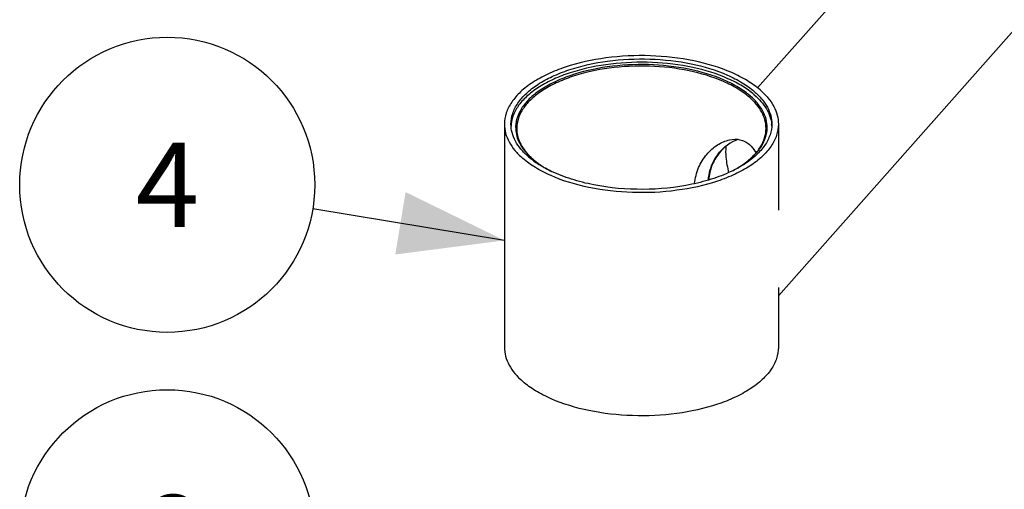
# Model space of a CAD drawing. Units: millimetres. Extents: x -1 to 1616, y -1 to 2285.
# Drawn here: x 689 to 869, y 1664 to 1749 of the extents above; entities that cross this region are included whole.
import ezdxf

# ---------------------------------------------------------------- set-up
doc = ezdxf.new("R2010")
doc.units = ezdxf.units.MM
doc.header["$LTSCALE"] = 148.923077
doc.layers.get('0').update_dxf_attribs({"linetype": 'CONTINUOUS'})
doc.layers.add('DETAILS', color=7, linetype='CONTINUOUS')
doc.styles.get("Standard").update_dxf_attribs({"font": 'tahoma.ttf'})
doc.dimstyles.get("Standard").update_dxf_attribs({"dimtxt": 19.230769, "dimasz": 19.230769, "dimexe": 0.5, "dimexo": 1.6, "dimtad": 1, "dimdec": 3, "dimdsep": 46, "dimtxsty": 'STANDARD', "dimblk": '_FILLED', "dimblk1": '_FILLED', "dimblk2": '_FILLED', "dimcen": 0.09, "dimadec": 3, "dimazin": 2, "dimtol": 1, "dimtp": 0.003, "dimtm": 0.003, "dimtfac": 1, "dimtdec": 3, "dimtofl": 0, "dimtmove": 0, "dimatfit": 3, "dimldrblk": '_FILLED', "dimfxl": 1, "dimtolj": 1, "dimarcsym": 0})

# ---------------------------------------------------------------- blocks, each defined once
blk = doc.blocks.new('_FILLED')
at = {"color": 0, "linetype": 'BYBLOCK'}
blk.add_solid([(0, 0), (-1, 0.3), (-1, -0.3)], dxfattribs=at)
blk = doc.blocks.new('BOM BALLOON 3_BL3', base_point=(715.74, 1719.2))
at = {"layer": 'DETAILS', "color": 2, "linetype": 'CONTINUOUS'}
blk.add_circle((715.74, 1719.2), 26.92, dxfattribs=at)
blk.add_text('4', height=15.38, dxfattribs=at).set_placement((709.96, 1711.51))
blk = doc.blocks.new('BOM BALLOON 5_BL5', base_point=(715.74, 1654.9))
at = {"layer": 'DETAILS', "color": 2, "linetype": 'CONTINUOUS'}
blk.add_circle((715.74, 1654.9), 26.92, dxfattribs=at)
blk.add_text('6', height=15.38, dxfattribs=at).set_placement((709.96, 1647.21))

msp = doc.modelspace()

# ---------------------------------------------------------------- linework, layer by layer
at = {"color": 7, "linetype": 'CONTINUOUS'}
for p, q in [((868.51, 1787.67), (823.48, 1736.88)), ((889.46, 1769.09), (827.28, 1698.97)), ((777.28, 1730.27), (777.28, 1689.56)), ((827.28, 1730.27), (827.28, 1714.55)), ((827.28, 1700.44), (827.28, 1689.56))]:
    msp.add_line(p, q, dxfattribs=at)
for centre, radius, start, end in [((784.47, 1729.66), 5.99, 174.1998, 177.7529), ((820.09, 1729.66), 5.99, 2.2596, 5.7921), ((820.69, 1725.59), 3.01, 165.8783, 166.7483), ((791.29, 1735.44), 14.7, 229.1538, 232.329), ((790.49, 1733.28), 12.36, 225.4043, 229.1608), ((790.32, 1732.79), 11.87, 224.307, 228.2115), ((791.87, 1736.19), 15.65, 232.3158, 233.1051), ((791.21, 1734.09), 13.45, 229.109, 229.9948), ((791.04, 1733.57), 12.92, 228.1559, 229.109), ((792.08, 1736.47), 16.01, 233.1038, 233.5567), ((792.94, 1737.67), 17.48, 233.6187, 237.2616), ((793.53, 1738.58), 18.57, 237.242, 237.5503), ((792.97, 1736.37), 16.33, 234.7296, 235.0081), ((793.65, 1738.76), 18.79, 237.5503, 237.8659), ((810.94, 1738.71), 18.72, 302.1402, 302.7567), ((811.6, 1736.35), 16.3, 304.9242, 305.2638)]:
    msp.add_arc(centre, radius, start, end, dxfattribs=at)
for points, knots in [([(823.93, 1736.52), (823.21, 1737.14), (821.55, 1738.32), (817.58, 1740.33), (811.64, 1742.08), (803.88, 1742.95), (795.95, 1742.58), (789.67, 1741.22), (785.25, 1739.49), (782.5, 1738), (780.25, 1736.29), (778.58, 1734.41), (777.52, 1732.39), (777.28, 1730.95), (777.28, 1730.27)], [0, 0, 0, 0, 0.053967, 0.114134, 0.25039, 0.400616, 0.55328, 0.696377, 0.761152, 0.820106, 0.872816, 0.919486, 0.961184, 1, 1, 1, 1]), ([(778.48, 1730.27), (778.48, 1730.92), (778.71, 1732.29), (779.71, 1734.21), (781.31, 1736.01), (783.45, 1737.63), (786.07, 1739.05), (790.27, 1740.69), (796.26, 1741.99), (803.8, 1742.34), (811.19, 1741.52), (816.85, 1739.85), (820.62, 1737.93), (822.2, 1736.81), (822.89, 1736.22)], [0, 0, 0, 0, 0.038816, 0.080514, 0.127186, 0.179896, 0.238851, 0.303626, 0.446723, 0.599387, 0.749611, 0.885867, 0.946034, 1, 1, 1, 1]), ([(822.89, 1735.61), (822.22, 1736.19), (820.67, 1737.29), (816.99, 1739.18), (811.47, 1740.85), (804.24, 1741.71), (796.82, 1741.44), (790.9, 1740.25), (786.69, 1738.72), (784.01, 1737.37), (781.8, 1735.82), (780.09, 1734.1), (778.94, 1732.25), (778.58, 1730.91), (778.51, 1730.26)], [0, 0, 0, 0, 0.053495, 0.113031, 0.247718, 0.396399, 0.548142, 0.69144, 0.756806, 0.816653, 0.870472, 0.918293, 0.960896, 1, 1, 1, 1]), ([(822.15, 1735.4), (821.48, 1735.98), (819.94, 1737.07), (816.26, 1738.93), (810.73, 1740.54), (803.53, 1741.32), (796.19, 1740.93), (790.39, 1739.63), (786.35, 1737.99), (783.85, 1736.58), (781.83, 1734.98), (780.35, 1733.22), (779.46, 1731.32), (779.3, 1729.99), (779.34, 1729.36)], [0, 0, 0, 0, 0.054205, 0.114693, 0.251751, 0.402755, 0.555861, 0.698807, 0.763254, 0.821727, 0.873857, 0.91995, 0.961235, 1, 1, 1, 1]), ([(821.98, 1735.17), (821.32, 1735.74), (819.81, 1736.81), (816.2, 1738.64), (810.8, 1740.24), (803.73, 1741.03), (796.52, 1740.69), (790.8, 1739.45), (786.79, 1737.88), (784.28, 1736.52), (782.24, 1734.97), (780.71, 1733.26), (779.75, 1731.42), (779.53, 1730.11), (779.53, 1729.49)], [0, 0, 0, 0, 0.053965, 0.114131, 0.250387, 0.400612, 0.553276, 0.696373, 0.761149, 0.820104, 0.872814, 0.919486, 0.961184, 1, 1, 1, 1]), ([(822.89, 1736.22), (823.38, 1735.79), (824.27, 1734.9), (825.3, 1733.42), (825.94, 1731.86), (826.08, 1730.79), (826.08, 1730.26)], [0, 0, 0, 0, 0.282048, 0.538326, 0.774661, 1, 1, 1, 1]), ([(823.93, 1736.52), (824.45, 1736.07), (825.38, 1735.14), (826.46, 1733.58), (827.13, 1731.94), (827.28, 1730.81), (827.28, 1730.27)], [0, 0, 0, 0, 0.282054, 0.538321, 0.774663, 1, 1, 1, 1]), ([(821.02, 1723.03), (821.61, 1723.46), (822.7, 1724.34), (824.01, 1725.84), (824.88, 1727.44), (825.28, 1729.11), (825.2, 1730.8), (824.62, 1732.45), (823.59, 1734.02), (822.67, 1734.95), (822.15, 1735.4)], [0, 0, 0, 0, 0.147728, 0.280568, 0.400917, 0.513123, 0.623204, 0.73768, 0.862064, 1, 1, 1, 1]), ([(825.03, 1729.49), (825.03, 1729.98), (824.89, 1731.01), (824.29, 1732.5), (823.3, 1733.92), (822.45, 1734.76), (821.98, 1735.17)], [0, 0, 0, 0, 0.225342, 0.461682, 0.717961, 1, 1, 1, 1]), ([(822.89, 1735.61), (823.75, 1734.87), (824.87, 1733.63), (825.78, 1731.7), (826, 1730.74), (826.05, 1730.26)], [0, 0, 0, 0, 0.53616, 0.774286, 1, 1, 1, 1]), ([(777.28, 1730.27), (777.28, 1729.72), (777.43, 1728.59), (778.1, 1726.96), (779.18, 1725.39), (780.11, 1724.46), (780.63, 1724.02)], [0, 0, 0, 0, 0.225337, 0.461679, 0.717946, 1, 1, 1, 1]), ([(781.67, 1724.32), (781.17, 1724.74), (780.29, 1725.63), (779.26, 1727.11), (778.62, 1728.67), (778.48, 1729.74), (778.48, 1730.27)], [0, 0, 0, 0, 0.282048, 0.538326, 0.774661, 1, 1, 1, 1]), ([(779.34, 1729.36), (779.36, 1728.93), (779.5, 1728.06), (780.19, 1726.32), (781.1, 1725.17), (781.81, 1724.47)], [0, 0, 0, 0, 0.229527, 0.468921, 1, 1, 1, 1]), ([(779.53, 1729.49), (779.53, 1729.05), (779.63, 1728.17), (780.25, 1726.39), (781.14, 1725.21), (781.83, 1724.5)], [0, 0, 0, 0, 0.230801, 0.470176, 1, 1, 1, 1]), ([(827.28, 1730.27), (827.28, 1729.58), (827.03, 1728.14), (825.98, 1726.12), (824.31, 1724.24), (822.06, 1722.53), (819.3, 1721.04), (814.89, 1719.31), (808.61, 1717.95), (800.68, 1717.58), (792.92, 1718.45), (786.98, 1720.2), (783.01, 1722.21), (781.35, 1723.39), (780.63, 1724.02)], [0, 0, 0, 0, 0.038816, 0.080514, 0.127184, 0.179894, 0.238848, 0.303623, 0.44672, 0.599384, 0.74961, 0.885866, 0.946033, 1, 1, 1, 1]), ([(821.02, 1723.04), (821.63, 1723.48), (822.74, 1724.41), (824.03, 1726.01), (824.84, 1727.72), (825.03, 1728.91), (825.03, 1729.49)], [0, 0, 0, 0, 0.288802, 0.546936, 0.78046, 1, 1, 1, 1]), ([(826.08, 1730.26), (826.08, 1729.6), (825.84, 1728.22), (824.82, 1726.28), (823.2, 1724.48), (821.83, 1723.45), (821.07, 1722.96)], [0, 0, 0, 0, 0.21533, 0.446925, 0.706515, 1, 1, 1, 1]), ([(811.99, 1719.41), (812.09, 1720.41), (812.57, 1722.33), (814.06, 1724.77), (816.03, 1726.54), (817.6, 1727.24), (818.38, 1727.4)], [0, 0, 0, 0, 0.277339, 0.537368, 0.779128, 1, 1, 1, 1]), ([(819.95, 1727.48), (818.55, 1727.02), (816.6, 1725.51), (815.02, 1722.7), (814.63, 1720.98), (814.56, 1720.08)], [0, 0, 0, 0, 0.458436, 0.718963, 1, 1, 1, 1]), ([(818.38, 1727.4), (818.99, 1727.53), (819.97, 1727.57), (821.19, 1727.15), (821.73, 1726.78), (821.98, 1726.56)], [0, 0, 0, 0, 0.493286, 0.740145, 1, 1, 1, 1]), ([(814.51, 1720.07), (814.6, 1721.33), (815.28, 1723.72), (816.88, 1725.63), (817.77, 1726.32)], [0, 0, 0, 0, 0.527016, 1, 1, 1, 1]), ([(817.76, 1726.28), (817.69, 1725.98), (817.63, 1725.29), (817.72, 1723.66), (817.98, 1722.35), (818.18, 1721.42)], [0, 0, 0, 0, 0.187688, 0.418314, 1, 1, 1, 1]), ([(821.98, 1726.56), (822.1, 1726.46), (822.57, 1726), (822.95, 1725.46), (823.2, 1725.02)], [0, 0, 0, 0, 0.235837, 1, 1, 1, 1]), ([(782.56, 1723.79), (782.64, 1723.72), (782.96, 1723.46), (783.29, 1723.21), (783.54, 1723.04)], [0, 0, 0, 0, 0.244641, 1, 1, 1, 1]), ([(782.58, 1723.8), (782.64, 1723.74), (782.92, 1723.51), (783.2, 1723.29), (783.42, 1723.13)], [0, 0, 0, 0, 0.245146, 1, 1, 1, 1]), ([(783.6, 1722.99), (783.78, 1722.87), (784.51, 1722.38), (785.28, 1721.94), (785.87, 1721.64)], [0, 0, 0, 0, 0.240562, 1, 1, 1, 1]), ([(785.88, 1721.64), (785.68, 1721.73), (784.93, 1722.11), (784.19, 1722.52), (783.66, 1722.85)], [0, 0, 0, 0, 0.258168, 1, 1, 1, 1]), ([(819.07, 1721.83), (817.93, 1721.26), (815.44, 1720.26), (809.95, 1718.81), (802.54, 1718.09), (795.12, 1718.73), (789.58, 1720.12), (787.05, 1721.09), (785.88, 1721.64)], [0, 0, 0, 0, 0.112354, 0.234934, 0.49837, 0.762684, 0.886304, 1, 1, 1, 1]), ([(819.07, 1721.83), (819.23, 1721.92), (819.87, 1722.28), (820.49, 1722.67), (820.94, 1722.98)], [0, 0, 0, 0, 0.258087, 1, 1, 1, 1]), ([(820.9, 1722.86), (820.76, 1722.77), (820.16, 1722.4), (819.54, 1722.07), (819.07, 1721.83)], [0, 0, 0, 0, 0.243099, 1, 1, 1, 1]), ([(777.28, 1689.56), (777.28, 1689.01), (777.43, 1687.88), (778.1, 1686.25), (779.18, 1684.69), (780.11, 1683.76), (780.63, 1683.31)], [0, 0, 0, 0, 0.225337, 0.461679, 0.717946, 1, 1, 1, 1]), ([(827.28, 1689.56), (827.28, 1688.87), (827.03, 1687.44), (825.98, 1685.41), (824.31, 1683.53), (822.06, 1681.83), (819.3, 1680.33), (814.89, 1678.61), (808.61, 1677.25), (800.68, 1676.87), (792.92, 1677.74), (786.98, 1679.5), (783.01, 1681.51), (781.35, 1682.69), (780.63, 1683.31)], [0, 0, 0, 0, 0.038816, 0.080514, 0.127184, 0.179894, 0.238848, 0.303623, 0.44672, 0.599384, 0.74961, 0.885866, 0.946033, 1, 1, 1, 1])]:
    msp.add_open_spline(points, degree=3, knots=knots, dxfattribs=at)

# ---------------------------------------------------------------- block references
at = {"layer": 'DETAILS', "color": 2, "linetype": 'CONTINUOUS'}
for name, p in [('BOM BALLOON 3_BL3', (715.74, 1719.2)), ('BOM BALLOON 5_BL5', (715.74, 1654.9))]:
    msp.add_blockref(name, p, dxfattribs=at)

# ---------------------------------------------------------------- leaders
msp.add_leader([(777.28, 1709.05), (742.31, 1714.82)], dimstyle='STANDARD', override={"dimtad": 0}, dxfattribs=at)

doc.saveas('drawing.dxf')
